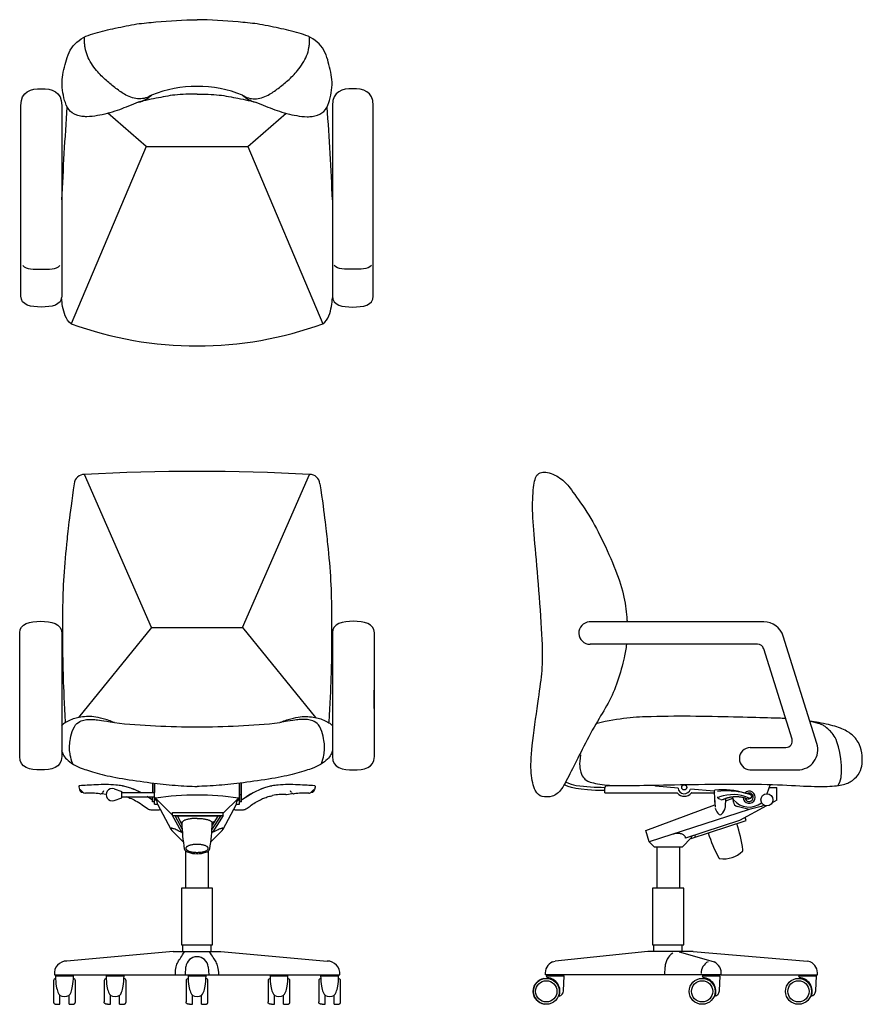
# Model space of a CAD drawing. Extents: x -0.7 to 64.9, y 0.1 to 76.9.
import ezdxf

# ---------------------------------------------------------------- set-up
doc = ezdxf.new("R2010")
doc.units = 0
doc.header["$MEASUREMENT"] = 0
doc.layers.add('DEFAULT', color=7, linetype='CONTINUOUS')

msp = doc.modelspace()

# ---------------------------------------------------------------- linework, layer by layer
at = {"layer": 'DEFAULT', "color": 7}
for p, q in [((-0.601, 55.311), (-0.601, 70.163)), ((2.581, 70.163), (2.581, 55.311)), ((23.657, 70.163), (23.657, 55.311)), ((26.839, 55.311), (26.839, 70.163)), ((9.154, 66.984), (6.169, 69.564)), ((17.083, 66.984), (20.069, 69.564)), ((9.154, 66.984), (3.314, 53.16)), ((9.154, 66.984), (17.083, 66.984)), ((17.083, 66.984), (22.923, 53.16)), ((9.581, 29.492), (4.359, 41.414)), ((16.657, 29.492), (21.879, 41.414)), ((9.581, 29.492), (3.897, 22.479)), ((9.581, 29.492), (16.657, 29.492)), ((16.657, 29.492), (22.341, 22.479)), ((57.264, 29.926), (43.663, 29.926)), ((-0.694, 19.441), (-0.694, 29.072)), ((2.575, 29.072), (2.575, 19.441)), ((23.663, 29.072), (23.663, 19.441)), ((26.932, 19.441), (26.932, 29.072)), ((61.403, 20.445), (58.776, 28.816)), ((56.775, 28.176), (43.737, 28.176)), ((59.462, 20.785), (57.253, 27.826)), ((26.922, 23.176), (26.922, 24.591)), ((56.207, 20.136), (58.985, 20.136)), ((56.178, 18.386), (59.891, 18.386)), ((3.905, 17.055), (3.954, 16.859)), ((6.653, 16.902), (7.259, 16.706)), ((7.332, 17.121), (7.312, 17.126)), ((7.402, 17.107), (7.332, 17.121)), ((7.857, 16.992), (7.412, 17.105)), ((7.855, 16.989), (7.412, 17.105)), ((9.644, 17.371), (9.644, 16.612)), ((9.792, 17.353), (9.792, 16.612)), ((9.812, 15.705), (9.812, 17.35)), ((16.426, 15.705), (16.426, 17.35)), ((16.446, 15.892), (16.446, 17.353)), ((16.593, 15.892), (16.593, 17.371)), ((18.826, 17.105), (18.38, 16.992)), ((18.826, 17.105), (18.382, 16.989)), ((18.906, 17.121), (18.826, 17.105)), ((22.289, 16.873), (22.333, 17.055)), ((44.87, 16.594), (44.87, 16.955)), ((45.053, 17.151), (45.415, 17.178)), ((48.826, 17.118), (48.825, 17.201)), ((50.582, 16.964), (48.826, 17.118)), ((57.754, 17.251), (57.495, 16.52)), ((57.666, 17.004), (58.283, 17.004)), ((58.283, 16.015), (58.283, 17.004)), ((3.954, 16.859), (4.022, 16.718)), ((4.017, 16.865), (4.193, 16.68)), ((4.022, 16.718), (4.092, 16.663)), ((4.092, 16.663), (4.202, 16.646)), ((4.193, 16.68), (4.208, 16.662)), ((5.71, 16.552), (6.042, 16.494)), ((6.653, 16.01), (7.259, 16.206)), ((7.259, 16.206), (7.259, 16.706)), ((7.259, 16.612), (9.812, 16.612)), ((7.259, 16.299), (9.812, 16.299)), ((9.573, 16.071), (9.233, 16.3)), ((9.574, 16.073), (9.243, 16.3)), ((9.644, 15.892), (9.644, 16.299)), ((9.792, 15.892), (9.792, 16.299)), ((9.893, 16.18), (11.219, 14.866)), ((16.345, 16.18), (15.156, 15.002)), ((16.446, 16.481), (16.593, 16.481)), ((18.761, 16.328), (18.842, 16.349)), ((18.844, 16.35), (18.933, 16.371)), ((18.933, 16.371), (18.997, 16.385)), ((20.036, 16.464), (20.065, 16.467)), ((20.079, 16.47), (20.528, 16.552)), ((22.019, 16.648), (22.042, 16.677)), ((22.023, 16.646), (22.147, 16.663)), ((22.042, 16.677), (22.221, 16.865)), ((22.147, 16.663), (22.216, 16.718)), ((22.216, 16.718), (22.284, 16.859)), ((44.87, 16.594), (50.51, 16.594)), ((53.392, 16.718), (51.543, 16.88)), ((51.632, 16.594), (53.396, 16.594)), ((53.393, 16.676), (53.394, 16.636)), ((53.396, 16.695), (53.406, 16.654)), ((53.396, 16.595), (53.417, 16.223)), ((53.406, 16.654), (53.422, 16.606)), ((53.417, 16.223), (53.42, 16.171)), ((53.42, 16.171), (53.462, 15.489)), ((53.42, 16.171), (53.462, 15.48)), ((54.273, 15.48), (54.309, 16.171)), ((54.299, 15.968), (54.856, 16.174)), ((54.299, 15.968), (54.309, 16.171)), ((54.9, 16.055), (54.812, 16.292)), ((54.89, 15.88), (54.867, 16.143)), ((55.876, 16.557), (55.794, 16.579)), ((56.175, 16.463), (55.876, 16.557)), ((56.175, 16.463), (55.876, 16.557)), ((55.911, 16.157), (56.03, 16.125)), ((56.03, 16.125), (56.059, 16.123)), ((56.059, 16.123), (56.1, 16.129)), ((56.068, 16.221), (56.217, 16.176)), ((56.1, 16.129), (56.226, 16.174)), ((56.1, 16.129), (56.123, 16.137)), ((56.123, 16.137), (56.153, 16.147)), ((56.153, 16.147), (56.227, 16.174)), ((56.217, 16.176), (56.167, 16.182)), ((56.312, 16.398), (56.175, 16.463)), ((56.269, 16.212), (56.217, 16.176)), ((56.236, 16.178), (56.262, 16.195)), ((56.236, 16.178), (56.261, 16.194)), ((56.261, 16.194), (56.276, 16.212)), ((56.262, 16.195), (56.276, 16.212)), ((56.277, 16.214), (56.324, 16.298)), ((56.332, 16.318), (56.322, 16.383)), ((56.324, 16.298), (56.332, 16.318)), ((9.644, 16.022), (9.573, 16.071)), ((9.644, 16.024), (9.581, 16.068)), ((9.792, 15.892), (9.644, 15.892)), ((9.812, 15.705), (10.048, 15.705)), ((10.048, 15.705), (10.009, 15.936)), ((10.048, 15.705), (11.082, 13.761)), ((15.156, 13.761), (16.19, 15.705)), ((16.19, 15.705), (16.229, 15.936)), ((16.19, 15.705), (16.426, 15.705)), ((16.446, 15.931), (16.426, 15.926)), ((16.593, 15.892), (16.446, 15.892)), ((16.665, 16.071), (16.593, 16.022)), ((16.655, 16.067), (16.593, 16.024)), ((48.062, 13.654), (53.449, 15.653)), ((53.427, 16.035), (53.45, 15.653)), ((53.479, 15.401), (53.507, 15.32)), ((53.928, 16.069), (53.95, 16.065)), ((53.956, 16.063), (53.987, 16.06)), ((54.264, 15.43), (54.269, 15.451)), ((56.117, 15.301), (55.187, 15.532)), ((57.479, 15.584), (55.364, 14.435)), ((57.047, 15.532), (56.117, 15.301)), ((58.283, 16.02), (57.909, 15.817)), ((9.581, 15.285), (10.17, 15.285)), ((11.219, 14.841), (11.219, 15.078)), ((11.219, 15.078), (15.156, 15.078)), ((11.901, 13.559), (11.219, 14.841)), ((11.219, 14.841), (15.156, 14.841)), ((11.404, 14.792), (11.956, 13.756)), ((14.964, 14.792), (11.404, 14.792)), ((11.584, 14.792), (11.941, 14.121)), ((14.28, 13.721), (14.964, 14.792)), ((14.749, 14.792), (14.296, 14.083)), ((15.156, 14.841), (14.337, 13.559)), ((15.156, 14.841), (15.156, 15.078)), ((16.068, 15.285), (16.657, 15.285)), ((56.117, 15.301), (48.34, 12.774)), ((53.786, 14.913), (53.762, 14.936)), ((53.98, 14.945), (53.949, 14.913)), ((55.88, 14.437), (55.804, 14.674)), ((11.947, 14.289), (11.83, 14.329)), ((14.469, 14.353), (14.291, 14.289)), ((55.364, 14.435), (51.176, 13.074)), ((51.612, 13.05), (55.88, 14.437)), ((11.082, 13.761), (11.16, 13.658)), ((11.16, 13.658), (12.017, 12.802)), ((11.97, 13.478), (11.883, 13.526)), ((11.969, 13.547), (11.901, 13.559)), ((11.93, 13.554), (11.97, 13.478)), ((15.078, 13.658), (14.221, 12.802)), ((14.268, 13.478), (14.308, 13.554)), ((14.354, 13.526), (14.268, 13.478)), ((14.337, 13.559), (14.269, 13.547)), ((15.078, 13.658), (15.156, 13.761)), ((48.34, 12.774), (48.062, 13.654)), ((51.602, 13.08), (50.92, 12.398)), ((51.644, 13.226), (51.602, 13.08)), ((51.612, 13.05), (51.602, 13.08)), ((51.933, 13.155), (51.885, 13.304)), ((12.017, 12.802), (12.042, 12.802)), ((14.221, 12.802), (14.196, 12.802)), ((48.34, 12.774), (48.716, 12.398)), ((48.716, 12.398), (50.92, 12.398)), ((48.921, 12.398), (48.921, 9.169)), ((50.715, 9.169), (50.715, 12.398)), ((12.222, 12.075), (12.222, 9.169)), ((14.016, 9.169), (14.016, 12.075)), ((11.905, 9.169), (11.905, 4.749)), ((14.332, 9.169), (11.905, 9.169)), ((14.332, 4.749), (14.332, 9.169)), ((48.605, 9.169), (48.605, 4.749)), ((51.032, 9.169), (48.605, 9.169)), ((51.032, 4.749), (51.032, 9.169)), ((11.905, 4.749), (14.332, 4.749)), ((11.905, 4.749), (14.332, 4.749)), ((12.01, 4.236), (12.01, 4.749)), ((14.227, 4.236), (14.227, 4.749)), ((48.605, 4.749), (51.032, 4.749)), ((48.697, 4.236), (48.697, 4.749)), ((50.914, 4.234), (50.914, 4.749)), ((11.249, 4.236), (2.983, 3.484)), ((11.249, 4.236), (14.981, 4.236)), ((14.981, 4.236), (23.255, 3.483)), ((48.222, 4.236), (41.02, 3.466)), ((51.763, 4.236), (48.222, 4.236)), ((50.668, 4.193), (53.125, 3.51)), ((51.763, 4.236), (60.665, 3.466)), ((40.797, 3.438), (41.02, 3.466)), ((53.125, 3.51), (53.388, 3.438)), ((60.886, 3.438), (60.665, 3.466)), ((2.007, 2.416), (24.23, 2.416)), ((2.091, 2.342), (3.491, 2.342)), ((6.036, 2.342), (7.436, 2.342)), ((12.209, 2.416), (12.241, 3.038)), ((12.419, 2.342), (13.819, 2.342)), ((13.997, 3.038), (14.029, 2.416)), ((18.801, 2.342), (20.202, 2.342)), ((22.747, 2.342), (24.147, 2.342)), ((53.946, 2.416), (40.24, 2.416)), ((40.321, 2.342), (40.388, 2.191)), ((40.321, 2.342), (41.721, 2.342)), ((41.659, 1.164), (41.721, 2.342)), ((49.545, 2.416), (49.576, 3.038)), ((52.461, 2.342), (52.528, 2.191)), ((52.461, 2.342), (53.862, 2.342)), ((53.8, 1.164), (53.862, 2.342)), ((53.946, 2.416), (61.443, 2.416)), ((59.965, 2.342), (60.032, 2.191)), ((59.965, 2.342), (61.366, 2.342)), ((61.304, 1.164), (61.366, 2.342)), ((1.94, 1.956), (1.94, 0.296)), ((3.642, 0.296), (3.642, 1.956)), ((5.885, 1.956), (5.885, 0.296)), ((7.587, 0.296), (7.587, 1.956)), ((12.268, 1.956), (12.268, 0.296)), ((13.97, 0.296), (13.97, 1.956)), ((18.65, 1.956), (18.65, 0.296)), ((20.352, 0.296), (20.352, 1.956)), ((22.596, 1.956), (22.596, 0.296)), ((24.298, 0.296), (24.298, 1.956)), ((2.436, 0.115), (2.436, 0.84)), ((3.146, 0.115), (3.146, 0.84)), ((6.381, 0.115), (6.381, 0.84)), ((7.09, 0.115), (7.09, 0.84)), ((12.764, 0.115), (12.764, 0.84)), ((13.474, 0.115), (13.474, 0.84)), ((19.147, 0.115), (19.147, 0.84)), ((19.856, 0.115), (19.856, 0.84)), ((23.092, 0.115), (23.092, 0.84)), ((23.802, 0.115), (23.802, 0.84)), ((2.202, 0.115), (2.436, 0.115)), ((3.146, 0.115), (3.38, 0.115)), ((6.147, 0.115), (6.381, 0.115)), ((7.09, 0.115), (7.325, 0.115)), ((12.53, 0.115), (12.764, 0.115)), ((13.474, 0.115), (13.708, 0.115)), ((18.912, 0.115), (19.147, 0.115)), ((19.856, 0.115), (20.09, 0.115)), ((22.858, 0.115), (23.092, 0.115)), ((23.802, 0.115), (24.036, 0.115))]:
    msp.add_line(p, q, dxfattribs=at)
for centre, radius in [((51.071, 17.019), 0.197), ((57.503, 16.052), 0.469), ((40.321, 1.126), 1.011), ((40.321, 1.126), 0.83), ((52.461, 1.126), 1.011), ((52.461, 1.126), 0.83), ((59.965, 1.126), 1.011), ((59.965, 1.126), 0.83)]:
    msp.add_circle(centre, radius, dxfattribs=at)
for centre, radius, start, end in [((13.119, 62.108), 9.554, 68.26241, 111.73759), ((7.937, 72.762), 2.422, 285.34726, 312.72086), ((18.3, 72.762), 2.422, 227.27914, 254.65274), ((306.71, 48.919), 304.461, 176.01872, 177.38559), ((-280.472, 48.919), 304.461, 2.61441, 3.98128), ((13.119, 80.075), 28.646, 249.98491, 290.01509), ((13.119, -118.717), 160.37, 86.86885, 93.13115), ((4.334, 40.624), 0.79, 88.13318, 174.99757), ((21.904, 40.624), 0.79, 5.00243, 91.86682), ((43.734, 29.053), 0.876, 94.63819, 270.19383), ((57.264, 28.341), 1.585, 17.42611, 90), ((56.775, 27.676), 0.5, 17.42611, 90), ((12.633, 77.318), 55.569, 263.84729, 270.50108), ((13.605, 77.318), 55.569, 269.49892, 276.15271), ((58.985, 20.636), 0.5, 270, 17.42611), ((56.235, 19.26), 0.876, 91.82671, 266.25575), ((59.891, 19.971), 1.585, 323.71305, 17.42611), ((59.891, 19.971), 1.585, 270, 323.71305), ((3.984, 17.068), 0.0805, 96.65989, 189.62643), ((6.509, 16.456), 0.469, 72.06998, 287.93002), ((7.289, 17.12), 0.0197, 19.19156, 74.84903), ((6.406, 12.499), 4.718, 60.66861, 72.10543), ((6.504, 12.675), 4.525, 60.48226, 72.57863), ((20.375, 11.206), 6.121, 109.02739, 127.32205), ((20.554, 10.858), 6.504, 109.50753, 126.72378), ((18.949, 17.12), 0.0197, 100.9937, 160.80569), ((18.968, 17.046), 0.0884, 108.93466, 110.23587), ((22.254, 17.068), 0.0805, 350.36849, 85.35615), ((42.977, 19.589), 2.429, 242.52203, 262.45653), ((45.059, 35.31), 18.287, 262.45653, 269.40829), ((45.067, 16.955), 0.197, 94.2686, 180), ((51.071, 17.019), 0.492, 186.42956, 343.57047), ((4.399, 16.841), 0.264, 226.85249, 275.20093), ((4.554, 6.508), 10.071, 84.28482, 90.74768), ((5.604, 16.705), 0.182, 254.96746, 328.2519), ((5.845, 16.639), 0.0777, 59.20365, 183.23962), ((9.817, 16.068), 0.135, 55.91874, 92.34124), ((13.119, -5.036), 21.46, 81.35433, 98.64567), ((16.42, 16.068), 0.135, 87.65876, 124.08126), ((19.758, 13.233), 3.242, 85.28414, 103.5495), ((20.393, 16.639), 0.0776, 356.75515, 120.6001), ((20.634, 16.706), 0.183, 212.49483, 284.87165), ((21.683, 6.508), 10.071, 89.25222, 95.71535), ((21.839, 16.841), 0.264, 264.79705, 313.15977), ((50.51, 16.555), 0.0394, 39.62967, 90), ((51.071, 17.019), 0.689, 219.63085, 320.3692), ((51.632, 16.555), 0.0394, 90, 140.3694), ((53.477, 16.71), 0.0878, 100.98738, 196.19376), ((54.101, 11.021), 5.81, 73.05553, 96.33011), ((54.081, 16.726), 0.665, 226.29183, 252.09559), ((53.711, 16.371), 0.138, 234.06115, 235.51342), ((53.69, 16.54), 0.293, 260.57633, 296.79034), ((54.417, 10.971), 5.775, 76.20031, 97.6675), ((54.869, 13.319), 3.139, 67.55058, 109.48472), ((56.117, 16.256), 0.472, 182.03617, 136.12364), ((56.117, 16.256), 0.33, 190.21992, 121.53902), ((56.057, 16.481), 0.355, 245.68544, 276.87369), ((56.244, 16.338), 0.0896, 333.22023, 30.24612), ((9.401, 15.419), 0.798, 40.35586, 58.9921), ((16.837, 15.419), 0.798, 121.0079, 139.64414), ((53.204, 15.724), 1.1, 314.91566, 344.53475), ((55.283, 15.914), 0.394, 184.99997, 256.02097), ((56.11, 17.063), 1.575, 219.78976, 308.48614), ((56.952, 15.914), 0.394, 283.97903, 319.24475), ((9.542, 15.798), 0.515, 244.27089, 274.37345), ((10.17, 15.403), 0.118, 270, 314.78458), ((16.068, 15.403), 0.118, 225.21542, 270), ((16.698, 15.782), 0.499, 265.29044, 297.44235), ((54.569, 15.749), 1.145, 202.00312, 225.22657), ((54.603, 15.766), 1.181, 223.30863, 226.19589), ((53.867, 14.999), 0.118, 226.19551, 313.80414), ((53.132, 15.766), 1.181, 313.80411, 316.57288), ((25.563, 14.499), 13.628, 181.07803, 189.59819), ((0.675, 14.499), 13.628, 350.40181, 358.92197), ((40.86, 9.839), 14.961, 8.87269, 16.97275), ((67.066, 18.353), 14.961, 199.02725, 207.12731), ((12.519, 12.376), 0.421, 200.78594, 259.66884), ((13.119, 14.023), 2.169, 251.8654, 270), ((13.119, 14.023), 2.169, 270, 288.1346), ((13.718, 12.376), 0.421, 280.33114, 339.21408), ((53.856, 11.586), 0.118, 207.12738, 262.66415), ((54.118, 13.619), 2.169, 262.66422, 313.33575), ((55.525, 12.128), 0.118, 313.33542, 8.87311), ((50.925, 2.994), 1.35, 124.1101, 178.12099), ((2.958, 2.527), 0.957, 88.51678, 186.68014), ((13.119, 2.936), 0.884, 6.62965, 173.37334), ((23.28, 2.527), 0.957, 353.31986, 91.48322), ((41.266, 2.519), 1.031, 117.02498, 185.76761), ((53.403, 2.519), 1.031, 117.02498, 180), ((52.92, 2.519), 1.031, 354.23237, 62.97502), ((60.417, 2.519), 1.031, 354.23239, 62.97502), ((2.111, 1.957), 0.17, 92.83831, 180.22271), ((3.472, 1.957), 0.17, 359.77729, 87.16169), ((6.055, 1.957), 0.17, 92.83831, 180.22271), ((7.416, 1.957), 0.17, 359.77729, 87.16169), ((12.438, 1.957), 0.17, 92.83831, 180.22271), ((13.799, 1.957), 0.17, 359.77729, 87.16169), ((18.821, 1.957), 0.17, 92.83831, 180.22271), ((20.182, 1.957), 0.17, 359.77729, 87.16169), ((22.767, 1.957), 0.17, 92.83831, 180.22271), ((24.128, 1.957), 0.17, 359.77729, 87.16169), ((40.32, 1.126), 1.011, 101.04858, 259.9551), ((40.321, 1.126), 1.067, 338.6695, 86.39258), ((52.461, 1.126), 1.067, 338.6695, 86.39258), ((59.965, 1.126), 1.067, 338.6695, 86.39258), ((41.193, 1.189), 0.467, 285.04998, 357), ((53.334, 1.189), 0.467, 285.04998, 357), ((60.838, 1.189), 0.467, 285.04998, 357)]:
    msp.add_arc(centre, radius, start, end, dxfattribs=at)
for points, knots in [([(13.119, 71.052), (12.578, 71.052), (11.924, 71.046), (10.935, 70.939), (10.379, 70.823), (9.403, 70.628), (8.869, 70.538), (8.098, 70.263), (7.854, 70.155), (7.369, 69.956), (7.129, 69.863), (6.425, 69.625), (5.837, 69.463), (5.089, 69.333), (4.819, 69.304), (4.409, 69.298), (4.275, 69.302), (4.003, 69.338), (3.873, 69.371), (3.497, 69.505), (3.277, 69.643), (2.978, 70.064), (2.872, 70.341), (2.727, 70.835), (2.676, 71.099), (2.602, 71.647), (2.588, 71.919), (2.658, 72.655), (2.814, 73.282), (3.022, 73.983), (3.11, 74.24), (3.386, 74.728), (3.553, 74.935), (3.962, 75.291), (4.232, 75.46), (4.696, 75.671), (4.932, 75.745), (5.693, 75.966), (6.222, 76.084), (7.311, 76.32), (7.869, 76.437), (8.928, 76.6), (9.424, 76.642), (10.986, 76.775), (12.052, 76.84), (13.122, 76.859)], [-22.855185, -22.855185, -22.855185, -22.855185, -21.35686, -21.35686, -20.10815, -20.10815, -18.596969, -18.596969, -17.863165, -17.863165, -17.153856, -17.153856, -15.820799, -15.820799, -15.06951, -15.06951, -14.697211, -14.697211, -14.322018, -14.322018, -13.604281, -13.604281, -12.948433, -12.948433, -12.205978, -12.205978, -11.444668, -11.444668, -10.202345, -10.202345, -9.445332, -9.445332, -8.685205, -8.685205, -7.982428, -7.982428, -7.304962, -7.304962, -5.826886, -5.826886, -4.272149, -4.272149, -2.913881, -2.913881, 0, 0, 0, 0]), ([(13.119, 71.052), (13.659, 71.052), (14.314, 71.046), (15.302, 70.939), (15.858, 70.823), (16.834, 70.628), (17.369, 70.538), (18.139, 70.263), (18.383, 70.155), (18.868, 69.956), (19.109, 69.863), (19.812, 69.625), (20.4, 69.463), (21.149, 69.333), (21.418, 69.304), (21.828, 69.298), (21.963, 69.302), (22.234, 69.338), (22.364, 69.371), (22.74, 69.505), (22.961, 69.643), (23.26, 70.064), (23.365, 70.341), (23.51, 70.835), (23.562, 71.099), (23.636, 71.647), (23.65, 71.919), (23.579, 72.655), (23.423, 73.282), (23.215, 73.983), (23.127, 74.24), (22.851, 74.728), (22.684, 74.935), (22.276, 75.291), (22.005, 75.46), (21.541, 75.671), (21.305, 75.745), (20.544, 75.966), (20.015, 76.084), (18.926, 76.32), (18.368, 76.437), (17.31, 76.6), (16.813, 76.642), (15.251, 76.775), (14.186, 76.84), (13.116, 76.859)], [-22.855185, -22.855185, -22.855185, -22.855185, -21.35686, -21.35686, -20.10815, -20.10815, -18.596969, -18.596969, -17.863165, -17.863165, -17.153856, -17.153856, -15.820799, -15.820799, -15.06951, -15.06951, -14.697211, -14.697211, -14.322018, -14.322018, -13.604281, -13.604281, -12.948433, -12.948433, -12.205978, -12.205978, -11.444668, -11.444668, -10.202345, -10.202345, -9.445332, -9.445332, -8.685205, -8.685205, -7.982428, -7.982428, -7.304962, -7.304962, -5.826886, -5.826886, -4.272149, -4.272149, -2.913881, -2.913881, 0, 0, 0, 0]), ([(9.581, 70.983), (9.435, 70.886), (9.124, 70.739), (8.606, 70.657), (8.077, 70.752), (7.455, 71.026), (6.784, 71.503), (6.011, 72.129), (5.205, 72.936), (4.631, 73.819), (4.409, 74.568), (4.355, 74.98), (4.353, 75.206), (4.358, 75.381), (4.361, 75.464), (4.364, 75.517)], [0, 0, 0, 0, 0.463351, 0.896577, 1.36852, 1.866815, 2.685702, 3.539969, 4.502883, 5.700576, 6.279301, 6.557827, 6.798545, 6.878946, 7.020041, 7.020041, 7.020041, 7.020041]), ([(16.657, 70.983), (16.803, 70.886), (17.114, 70.739), (17.632, 70.657), (18.161, 70.752), (18.783, 71.026), (19.454, 71.503), (20.227, 72.129), (21.032, 72.936), (21.607, 73.819), (21.829, 74.568), (21.883, 74.98), (21.885, 75.206), (21.88, 75.381), (21.877, 75.464), (21.874, 75.517)], [0, 0, 0, 0, 0.463351, 0.896577, 1.36852, 1.866815, 2.685702, 3.539969, 4.502883, 5.700576, 6.279301, 6.557827, 6.798545, 6.878946, 7.020041, 7.020041, 7.020041, 7.020041]), ([(-0.459, 57.696), (-0.185, 57.404), (0.99, 57.404), (2.165, 57.404), (2.439, 57.696)], [0.269542, 0.269542, 0.269542, 0.269542, 1, 1.730463, 1.730463, 1.730463, 1.730463]), ([(26.697, 57.696), (26.423, 57.404), (25.248, 57.404), (24.073, 57.404), (23.799, 57.696)], [0.269542, 0.269542, 0.269542, 0.269542, 1, 1.730463, 1.730463, 1.730463, 1.730463]), ([(3.314, 53.16), (2.882, 53.494), (2.677, 54.23), (2.586, 54.946), (2.565, 55.187)], [0, 0, 0, 0, 1, 1.43063, 1.43063, 1.43063, 1.43063]), ([(22.923, 53.16), (23.356, 53.494), (23.561, 54.23), (23.652, 54.946), (23.672, 55.187)], [0, 0, 0, 0, 1, 1.43063, 1.43063, 1.43063, 1.43063]), ([(46.571, 28.176), (46.527, 27.852), (46.368, 27.046), (45.92, 25.255), (45.168, 23.549), (44.2, 22.055), (43.065, 19.896), (42.249, 18.256), (41.51, 16.749), (40.809, 16.256), (39.955, 16.256), (39.432, 16.616), (39.075, 18.069), (39.152, 19.962), (39.7, 23.869), (40.006, 25.909), (40.082, 27.789), (39.789, 31.895), (39.458, 35.842), (39.203, 38.402), (39.305, 40.589), (39.547, 41.562), (40.503, 41.695), (41.752, 40.922), (41.982, 40.611), (42.279, 40.204)], [1.171804, 1.171804, 1.171804, 1.171804, 1.875717, 2.875717, 3.875717, 4.875717, 5.875717, 6.875717, 7.875717, 8.875717, 9.875717, 10.875717, 11.875717, 12.875717, 13.875717, 14.875717, 15.875717, 16.875717, 17.875717, 18.875717, 19.875717, 20.875717, 21.875717, 22.875717, 23.875717, 23.875717, 23.875717, 23.875717]), ([(42.279, 40.204), (42.576, 39.798), (43.537, 38.482), (44.633, 36.482), (45.793, 33.869), (46.443, 31.815), (46.576, 30.561), (46.613, 29.975), (46.616, 29.926)], [23.875717, 23.875717, 23.875717, 23.875717, 24.875717, 25.875717, 26.875717, 27.875717, 28.875717, 28.967, 28.967, 28.967, 28.967]), ([(6.677, 22.068), (6.401, 22.198), (5.764, 22.403), (5.055, 22.543), (4.515, 22.558), (3.897, 22.479), (3.493, 22.385), (2.992, 22.154), (2.717, 21.988), (2.604, 21.869), (2.566, 21.812)], [0, 0, 0, 0, 1, 2, 3, 4, 5, 6, 7, 7.828867, 7.828867, 7.828867, 7.828867]), ([(19.561, 22.068), (19.836, 22.198), (20.474, 22.403), (21.183, 22.543), (21.723, 22.558), (22.341, 22.479), (22.745, 22.385), (23.246, 22.154), (23.521, 21.988), (23.634, 21.869), (23.672, 21.812)], [0, 0, 0, 0, 1, 2, 3, 4, 5, 6, 7, 7.828867, 7.828867, 7.828867, 7.828867]), ([(58.959, 22.389), (58.605, 22.406), (57.568, 22.436), (55.434, 22.494), (51.953, 22.577), (48.567, 22.563), (46.021, 22.439), (44.288, 21.999)], [20.444578, 20.444578, 20.444578, 20.444578, 21, 22, 23, 24, 25, 25, 25, 25]), ([(42.98, 19.563), (42.87, 18.779), (42.994, 18.118), (43.255, 17.719), (43.544, 17.444), (45.017, 17.155), (46.723, 17.155), (49.737, 17.224), (53.604, 17.279), (57.76, 17.293), (60.457, 17.1), (62.59, 17.086), (63.636, 17.224), (64.365, 17.664), (64.861, 18.352), (64.957, 19.013), (64.888, 19.976), (64.572, 20.705), (63.953, 21.325), (63.031, 21.751), (61.874, 22.016), (61.086, 22.156), (60.855, 22.193)], [0, 0, 0, 0, 1, 2, 3, 4, 5, 6, 7, 8, 9, 10, 11, 12, 13, 14, 15, 16, 17, 18, 19, 19.401294, 19.401294, 19.401294, 19.401294]), ([(63.041, 17.147), (63.529, 17.736), (63.208, 20.624), (62.332, 21.521), (61.965, 21.847), (61.604, 21.995), (60.869, 22.155)], [-1.933906, -1.933906, -1.933906, -1.933906, 0, 1, 2, 3, 3, 3, 3]), ([(2.566, 19.887), (2.602, 19.782), (2.71, 19.526), (2.908, 19.242), (3.481, 18.786), (4.121, 18.495), (5.46, 18.067), (7.183, 17.705), (9.619, 17.365), (11.375, 17.168), (12.67, 17.101), (13.119, 17.101)], [12.325861, 12.325861, 12.325861, 12.325861, 13, 14, 15, 16, 17, 18, 19, 20, 21, 21, 21, 21]), ([(23.672, 19.887), (23.635, 19.782), (23.528, 19.526), (23.33, 19.242), (22.757, 18.786), (22.117, 18.495), (20.778, 18.067), (19.055, 17.705), (16.619, 17.365), (14.863, 17.168), (13.568, 17.101), (13.119, 17.101)], [12.325861, 12.325861, 12.325861, 12.325861, 13, 14, 15, 16, 17, 18, 19, 20, 21, 21, 21, 21]), ([(7.293, 17.139), (7.127, 17.169), (6.704, 17.228), (6.023, 17.248), (5.276, 17.229), (4.596, 17.191), (4.169, 17.163), (3.979, 17.149)], [0, 0, 0, 0, 0.151913, 0.385219, 0.614074, 0.827271, 1, 1, 1, 1]), ([(22.26, 17.149), (22.068, 17.163), (21.639, 17.191), (20.956, 17.229), (20.207, 17.248), (19.529, 17.227), (19.108, 17.169), (18.945, 17.139)], [0, 0, 0, 0, 0.1739, 0.387901, 0.617476, 0.850484, 1, 1, 1, 1]), ([(7.579, 16.3), (7.684, 16.269), (7.944, 16.184), (8.37, 15.977), (8.839, 15.686), (9.147, 15.451), (9.302, 15.344)], [0, 0, 0, 0, 0.165528, 0.413355, 0.714822, 1, 1, 1, 1]), ([(16.935, 15.344), (17.041, 15.417), (17.273, 15.594), (17.641, 15.84), (18.027, 16.058), (18.396, 16.222), (18.639, 16.296), (18.759, 16.328)], [0, 0, 0, 0, 0.184064, 0.419528, 0.636527, 0.821047, 1, 1, 1, 1]), ([(54.019, 16.065), (54.032, 16.069), (54.067, 16.08), (54.121, 16.099), (54.184, 16.124), (54.25, 16.149), (54.319, 16.174), (54.393, 16.2), (54.473, 16.224), (54.559, 16.247), (54.651, 16.267), (54.75, 16.285), (54.857, 16.299), (54.97, 16.308), (55.09, 16.311), (55.216, 16.308), (55.349, 16.296), (55.486, 16.275), (55.629, 16.245), (55.769, 16.207), (55.861, 16.176), (55.904, 16.16)], [0, 0, 0, 0, 0.021786, 0.055439, 0.09015, 0.126245, 0.164261, 0.204601, 0.247503, 0.293179, 0.341875, 0.393836, 0.449151, 0.507732, 0.569596, 0.634788, 0.703319, 0.775163, 0.850253, 0.928395, 1, 1, 1, 1]), ([(53.927, 16.07), (53.925, 16.07), (53.923, 16.07), (53.926, 16.07), (53.928, 16.069)], [0, 0, 0, 0, 0.515289, 1, 1, 1, 1]), ([(13.119, 14.61), (13.065, 14.61), (12.959, 14.608), (12.802, 14.598), (12.651, 14.581), (12.508, 14.559), (12.377, 14.53), (12.26, 14.497), (12.158, 14.459), (12.074, 14.417), (12.008, 14.372), (11.962, 14.324), (11.94, 14.279), (11.938, 14.252), (11.938, 14.243)], [0, 0, 0, 0, 0.123592, 0.245104, 0.362508, 0.473876, 0.577439, 0.67165, 0.755261, 0.827445, 0.888001, 0.937748, 0.979245, 1, 1, 1, 1]), ([(13.119, 14.61), (13.173, 14.61), (13.279, 14.608), (13.436, 14.598), (13.587, 14.581), (13.729, 14.559), (13.861, 14.53), (13.978, 14.497), (14.08, 14.459), (14.164, 14.417), (14.23, 14.372), (14.276, 14.324), (14.297, 14.279), (14.3, 14.252), (14.3, 14.243)], [0, 0, 0, 0, 0.123592, 0.245104, 0.362508, 0.473876, 0.577439, 0.67165, 0.755261, 0.827445, 0.888001, 0.937748, 0.979245, 1, 1, 1, 1]), ([(11.883, 13.526), (11.839, 13.55), (11.733, 13.606), (11.575, 13.684), (11.419, 13.754), (11.296, 13.801), (11.201, 13.83), (11.135, 13.84), (11.085, 13.839), (11.061, 13.801), (11.074, 13.776), (11.081, 13.762)], [0, 0, 0, 0, 0.159911, 0.382928, 0.563343, 0.70241, 0.804558, 0.875228, 0.91968, 0.950922, 1, 1, 1, 1]), ([(15.156, 13.762), (15.164, 13.776), (15.177, 13.801), (15.153, 13.839), (15.103, 13.84), (15.037, 13.83), (14.942, 13.801), (14.819, 13.754), (14.663, 13.684), (14.505, 13.606), (14.399, 13.55), (14.354, 13.526)], [0, 0, 0, 0, 0.049081, 0.080341, 0.124827, 0.195521, 0.29768, 0.436747, 0.617115, 0.840081, 1, 1, 1, 1]), ([(51.176, 13.074), (51.167, 13.115), (51.138, 13.193), (51.06, 13.289), (50.96, 13.358), (50.847, 13.403), (50.723, 13.429), (50.591, 13.437), (50.449, 13.429), (50.296, 13.404), (50.192, 13.375), (50.138, 13.358)], [0, 0, 0, 0, 0.10461, 0.203494, 0.302011, 0.402415, 0.50606, 0.614952, 0.731618, 0.859004, 1, 1, 1, 1])]:
    msp.add_open_spline(points, degree=3, knots=knots, dxfattribs=at)
for points, degree in [([(-0.601, 70.163), (-0.601, 71.308), (0.99, 71.643), (2.581, 71.308), (2.581, 70.163)], 3), ([(26.839, 70.163), (26.839, 71.308), (25.248, 71.643), (23.657, 71.308), (23.657, 70.163)], 3), ([(2.581, 55.311), (2.581, 54.6), (0.99, 54.322), (-0.601, 54.6), (-0.601, 55.311)], 3), ([(23.657, 55.311), (23.657, 54.6), (25.248, 54.322), (26.839, 54.6), (26.839, 55.311)], 3), ([(3.547, 40.693), (3.165, 38.027), (2.942, 35.943), (2.674, 33.109), (2.641, 30.49), (2.63, 28.144), (2.686, 25.012), (2.853, 22.095)], 3), ([(22.691, 40.693), (23.073, 38.027), (23.296, 35.943), (23.563, 33.109), (23.597, 30.49), (23.608, 28.144), (23.552, 25.012), (23.385, 22.095)], 3), ([(-0.694, 29.072), (-0.694, 29.803), (0.941, 30.138), (2.575, 29.803), (2.575, 29.072)], 3), ([(26.932, 29.072), (26.932, 29.803), (25.297, 30.138), (23.663, 29.803), (23.663, 29.072)], 3), ([(3.437, 18.858), (3.245, 19.393), (3.161, 20.087), (3.211, 20.492), (3.295, 21.175), (3.64, 21.982), (4.109, 22.226), (4.481, 22.318), (5.091, 22.324), (5.75, 22.252), (6.677, 22.068)], 3), ([(22.8, 18.858), (22.993, 19.393), (23.076, 20.087), (23.026, 20.492), (22.943, 21.175), (22.598, 21.982), (22.129, 22.226), (21.756, 22.318), (21.147, 22.324), (20.488, 22.252), (19.561, 22.068)], 3), ([(2.575, 19.441), (2.575, 18.52), (0.94, 18.242), (-0.694, 18.52), (-0.694, 19.441)], 3), ([(23.663, 19.441), (23.663, 18.52), (25.298, 18.242), (26.932, 18.52), (26.932, 19.441)], 3), ([(44.87, 16.774), (42.792, 16.774), (41.98, 17.054), (41.719, 17.226)], 3), ([(11.429, 2.416), (11.429, 2.961), (11.597, 3.426), (11.925, 3.853), (12.156, 4.223)], 3), ([(14.808, 2.416), (14.808, 2.961), (14.64, 3.426), (14.312, 3.853), (14.081, 4.223)], 3), ([(2.091, 2.342), (2.102, 1.669), (2.268, 0.936), (2.483, 0.73), (2.791, 0.73)], 3), ([(2.791, 0.73), (3.099, 0.73), (3.314, 0.936), (3.48, 1.669), (3.491, 2.342)], 3), ([(6.036, 2.342), (6.046, 1.669), (6.212, 0.936), (6.427, 0.73), (6.736, 0.73)], 3), ([(6.736, 0.73), (7.044, 0.73), (7.259, 0.936), (7.425, 1.669), (7.436, 2.342)], 3), ([(12.419, 2.342), (12.43, 1.669), (12.596, 0.936), (12.811, 0.73), (13.119, 0.73)], 3), ([(13.119, 0.73), (13.427, 0.73), (13.642, 0.936), (13.808, 1.669), (13.819, 2.342)], 3), ([(18.801, 2.342), (18.812, 1.669), (18.978, 0.936), (19.193, 0.73), (19.501, 0.73)], 3), ([(19.501, 0.73), (19.81, 0.73), (20.024, 0.936), (20.191, 1.669), (20.201, 2.342)], 3), ([(22.747, 2.342), (22.758, 1.669), (22.924, 0.936), (23.139, 0.73), (23.447, 0.73)], 3), ([(23.447, 0.73), (23.755, 0.73), (23.97, 0.936), (24.136, 1.669), (24.147, 2.342)], 3), ([(1.94, 0.296), (1.94, 0.232), (1.94, 0.169), (2.075, 0.115), (2.138, 0.115), (2.202, 0.115)], 5), ([(3.38, 0.115), (3.444, 0.115), (3.507, 0.115), (3.642, 0.169), (3.642, 0.232), (3.642, 0.296)], 5), ([(6.147, 0.115), (6.083, 0.115), (6.019, 0.115), (5.885, 0.169), (5.885, 0.232), (5.885, 0.296)], 5), ([(7.325, 0.115), (7.388, 0.115), (7.452, 0.115), (7.587, 0.169), (7.587, 0.232), (7.587, 0.296)], 5), ([(12.53, 0.115), (12.466, 0.115), (12.403, 0.115), (12.268, 0.169), (12.268, 0.232), (12.268, 0.296)], 5), ([(13.708, 0.115), (13.772, 0.115), (13.835, 0.115), (13.97, 0.169), (13.97, 0.232), (13.97, 0.296)], 5), ([(18.912, 0.115), (18.849, 0.115), (18.785, 0.115), (18.65, 0.169), (18.65, 0.232), (18.65, 0.296)], 5), ([(20.09, 0.115), (20.154, 0.115), (20.218, 0.115), (20.352, 0.169), (20.352, 0.232), (20.352, 0.296)], 5), ([(22.858, 0.115), (22.795, 0.115), (22.731, 0.115), (22.596, 0.169), (22.596, 0.232), (22.596, 0.296)], 5), ([(24.036, 0.115), (24.1, 0.115), (24.164, 0.115), (24.298, 0.169), (24.298, 0.232), (24.298, 0.296)], 5)]:
    msp.add_open_spline(points, degree=degree, dxfattribs=at)
for points in [[(13.119, 12.577), (12.243, 12.577), (12.243, 12.268)], [(13.995, 12.268), (13.995, 12.577), (13.119, 12.577)], [(12.243, 12.268), (12.243, 11.959), (13.119, 11.959)], [(13.119, 11.959), (13.995, 11.959), (13.995, 12.268)]]:
    msp.add_rational_spline(points, [1, 0.707106781187, 1], degree=2, dxfattribs=at)

doc.saveas('drawing.dxf')
